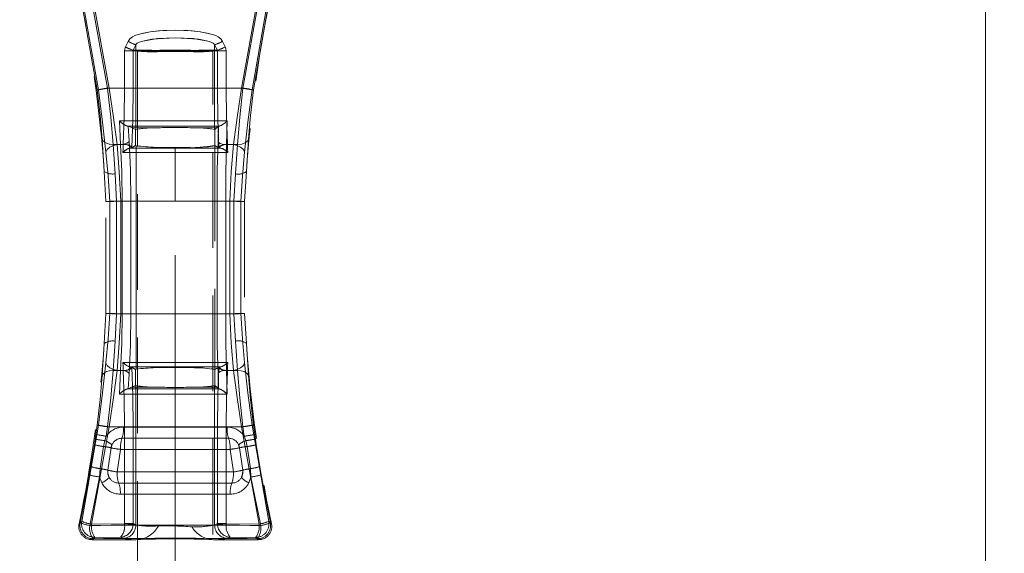
# Model space of a CAD drawing. Units: millimetres. Extents: x 0 to 507, y -3 to 297.
# Drawn here: x 189 to 202, y 222 to 229 of the extents above; entities that cross this region are included whole.
import ezdxf

# ---------------------------------------------------------------- set-up
doc = ezdxf.new("R2010")
doc.units = ezdxf.units.MM
doc.linetypes.add('HIDDEN', pattern=[1.905, 1.27, -0.635])
doc.linetypes.add('PHANTOM', pattern=[12.7, 6.35, -1.27, 1.27, -1.27, 1.27, -1.27])
doc.layers.add('FORMAT', color=7, linetype='Continuous')
doc.styles.add('SLDTEXTSTYLE4', font='TXT', dxfattribs={"width": 0.75})
doc.dimstyles.new('SLDDIMSTYLE0', dxfattribs={"dimtxt": 3, "dimasz": 3, "dimexe": 0, "dimexo": 0.0625, "dimgap": 0.75, "dimtad": 2, "dimlfac": 10, "dimrnd": 1e-09, "dimzin": 12, "dimdsep": 46, "dimtxsty": 'SLDTEXTSTYLE4', "dimsah": 1, "dimcen": 0.09, "dimadec": 0, "dimazin": 3, "dimtfac": 1, "dimtofl": 0, "dimtmove": 0, "dimatfit": 3, "dimfxl": 0, "dimfrac": 2, "dimtolj": 1, "dimtzin": 12, "dimarcsym": 0})
doc.dimstyles.new('SLDDIMSTYLE4', dxfattribs={"dimtxt": 3, "dimasz": 3, "dimexe": 0, "dimexo": 0.0625, "dimgap": 0.75, "dimtad": 2, "dimlfac": 10, "dimrnd": 1e-09, "dimzin": 12, "dimdsep": 46, "dimtxsty": 'SLDTEXTSTYLE4', "dimsah": 1, "dimcen": 0.09, "dimadec": 0, "dimazin": 3, "dimtfac": 1, "dimtmove": 0, "dimatfit": 0, "dimfxl": 0, "dimfrac": 2, "dimtolj": 1, "dimtzin": 12, "dimarcsym": 0})

# ---------------------------------------------------------------- blocks, each defined once
blk = doc.blocks.new('_D_9')
at = {"layer": 'FORMAT'}
for p, q in [((101.683, 228.648), (101.683, 244.404)), ((201.683, 231.939), (201.683, 244.404)), ((101.683, 243.404), (201.683, 243.404))]:
    blk.add_line(p, q, dxfattribs=at)
for points in [[(101.683, 243.404), (104.683, 242.654), (104.683, 244.154)], [(201.683, 243.404), (198.683, 244.154), (198.683, 242.654)]]:
    blk.add_solid(points, dxfattribs=at)
at = {"layer": 'FORMAT', "insert": (144.994, 247.271, 0.01), "char_height": 3, "attachment_point": 1, "style": 'SLDTEXTSTYLE4'}
blk.add_mtext('1000', dxfattribs=at)
blk = doc.blocks.new('_D_10')
at = {"layer": 'FORMAT'}
for p, q in [((201.683, 231.939), (201.683, 244.404)), ((202.683, 196.48), (202.683, 244.404)), ((201.683, 243.404), (196.683, 243.404)), ((202.683, 243.404), (201.683, 243.404)), ((202.683, 243.404), (213.733, 243.404))]:
    blk.add_line(p, q, dxfattribs=at)
for points in [[(201.683, 243.404), (198.683, 244.154), (198.683, 242.654)], [(202.683, 243.404), (205.683, 242.654), (205.683, 244.154)]]:
    blk.add_solid(points, dxfattribs=at)
at = {"layer": 'FORMAT', "insert": (206.863, 247.271, 0.01), "char_height": 3, "attachment_point": 1, "style": 'SLDTEXTSTYLE4'}
blk.add_mtext('10', dxfattribs=at)

msp = doc.modelspace()

# ---------------------------------------------------------------- linework, layer by layer
at = {"color": 7, "linetype": 'Continuous', "lineweight": 15}
msp.add_line((201.6827, 231.939), (201.6827, 197.4799), dxfattribs=at)
at = {"color": 7, "linetype": 'PHANTOM', "lineweight": 0}
for p, q in [((189.6379, 229.4341), (189.8803, 228.0566)), ((189.8803, 228.0566), (189.6379, 229.4341)), ((189.8986, 228.0566), (189.6525, 229.4525)), ((189.6525, 229.4525), (189.8986, 228.0566)), ((190.0385, 228.0796), (189.7933, 229.4304)), ((189.7933, 229.4304), (190.0385, 228.0796)), ((192.0435, 229.4304), (191.7983, 228.0796)), ((191.7983, 228.0796), (192.0435, 229.4304)), ((192.1843, 229.4525), (191.9382, 228.0566)), ((191.9382, 228.0566), (192.1843, 229.4525)), ((191.9565, 228.0566), (192.1989, 229.4341)), ((191.9565, 228.0566), (192.1989, 229.4341)), ((190.0195, 228.0796), (189.7792, 229.4071)), ((190.0194, 228.0796), (189.7792, 229.4071)), ((191.8173, 228.0796), (192.0576, 229.4071)), ((192.0576, 229.4071), (191.8173, 228.0796)), ((190.2555, 228.6277), (190.2922, 228.7007)), ((190.2922, 228.7007), (190.2556, 228.6277)), ((190.3596, 228.5834), (190.3954, 228.6564)), ((190.3596, 228.5834), (190.3954, 228.6564)), ((190.3954, 228.5834), (190.3954, 228.6564)), ((190.3954, 228.5834), (190.3954, 228.6564)), ((191.4414, 228.6564), (191.4414, 228.5834)), ((191.4414, 228.6564), (191.4772, 228.5834)), ((191.4414, 228.6564), (191.4772, 228.5834)), ((191.4414, 228.6564), (191.4414, 228.5834)), ((191.5812, 228.6277), (191.5446, 228.7007)), ((191.5446, 228.7007), (191.5812, 228.6277)), ((190.2432, 228.5754), (190.2432, 228.0796)), ((190.2432, 228.5754), (190.3578, 228.5754)), ((190.2432, 228.0796), (190.2432, 228.5754)), ((190.3578, 228.5754), (190.2432, 228.5754)), ((190.3578, 228.5754), (190.3936, 228.5754)), ((190.3578, 228.5754), (190.3578, 228.0796)), ((190.3578, 228.0796), (190.3578, 228.5754)), ((190.3578, 228.5754), (190.3935, 228.5754)), ((190.3954, 228.5834), (190.3596, 228.5834)), ((190.3954, 228.5834), (190.3596, 228.5834)), ((190.3935, 228.5754), (190.3954, 228.5742)), ((190.3936, 228.5754), (190.3954, 228.5742)), ((190.3954, 228.5742), (190.3954, 227.5324)), ((190.3954, 228.5742), (190.3954, 227.5324)), ((191.105, 228.5824), (190.7318, 228.5824)), ((191.105, 228.5824), (190.7318, 228.5824)), ((191.4772, 228.5834), (191.4414, 228.5834)), ((191.4414, 228.5834), (191.4772, 228.5834)), ((191.4414, 228.5742), (191.4433, 228.5754)), ((191.4414, 228.5742), (191.4432, 228.5754)), ((191.4414, 227.5324), (191.4414, 228.5742)), ((191.4414, 227.5324), (191.4414, 228.5742)), ((191.4432, 228.5754), (191.479, 228.5754)), ((191.4433, 228.5754), (191.479, 228.5754)), ((191.479, 228.0796), (191.479, 228.5754)), ((191.479, 228.5754), (191.5936, 228.5754)), ((191.479, 228.5754), (191.479, 228.0796)), ((191.5936, 228.5754), (191.479, 228.5754)), ((191.5936, 228.0796), (191.5936, 228.5754)), ((191.5936, 228.5754), (191.5936, 228.0796)), ((191.8173, 228.0796), (190.0194, 228.0796)), ((190.0195, 228.0796), (191.8173, 228.0796)), ((190.2432, 228.0796), (190.0385, 228.0796)), ((190.0385, 228.0796), (190.2432, 228.0796)), ((190.3578, 228.0796), (190.2432, 228.0796)), ((190.2432, 228.0796), (190.3578, 228.0796)), ((191.479, 228.0796), (191.5936, 228.0796)), ((191.479, 228.0796), (191.5936, 228.0796)), ((191.7983, 228.0796), (191.5936, 228.0796)), ((191.5936, 228.0796), (191.7983, 228.0796)), ((190.1752, 227.6475), (190.1916, 227.3296)), ((190.1752, 227.6475), (190.1916, 227.3296)), ((191.5988, 227.3296), (191.6078, 227.6474)), ((191.5989, 227.3296), (191.6078, 227.6474)), ((190.2811, 227.576), (190.2893, 227.576)), ((190.305, 227.3789), (190.2944, 227.5737)), ((190.305, 227.3789), (190.2944, 227.5737)), ((190.3346, 227.5552), (190.6948, 227.5535)), ((190.3346, 227.5552), (190.6948, 227.5535)), ((191.142, 227.5535), (191.4708, 227.555)), ((191.142, 227.5535), (191.4708, 227.555)), ((191.4912, 227.5734), (191.4858, 227.379)), ((191.4913, 227.5734), (191.4859, 227.379)), ((191.4941, 227.576), (191.5041, 227.576)), ((189.9469, 227.3999), (189.9738, 226.9713)), ((189.9738, 226.9713), (189.9469, 227.3999)), ((190.2264, 227.3296), (190.2266, 227.3351)), ((191.6101, 227.3351), (191.6104, 227.3296)), ((191.6101, 227.3351), (191.6104, 227.3296)), ((191.8899, 227.3999), (191.863, 226.9713)), ((190.1916, 227.3296), (190.0939, 227.3296)), ((190.1188, 226.9414), (190.0939, 227.3296)), ((190.1188, 226.9414), (190.0939, 227.3296)), ((190.1916, 227.3296), (190.0939, 227.3296)), ((190.2264, 227.3296), (190.1468, 227.3296)), ((190.2264, 227.3296), (190.1469, 227.3296)), ((190.2213, 227.2253), (190.2238, 227.2796)), ((190.9184, 227.2257), (190.2213, 227.2253)), ((190.2214, 227.2253), (190.2239, 227.2796)), ((190.9184, 227.2257), (190.2214, 227.2253)), ((190.2238, 227.2796), (190.2264, 227.3296)), ((190.2239, 227.2796), (190.2264, 227.3296)), ((190.3182, 227.2827), (190.9184, 227.2826)), ((190.3182, 227.2827), (190.9184, 227.2826)), ((190.3969, 224.3449), (190.3969, 227.3143)), ((190.3969, 224.3449), (190.3969, 227.3143)), ((190.9184, 227.2826), (190.9184, 227.2915)), ((190.9184, 227.2915), (190.9184, 227.2826)), ((190.9184, 227.2826), (191.5186, 227.2827)), ((190.9184, 227.2826), (191.5186, 227.2827)), ((190.9184, 227.2826), (190.9184, 227.2257)), ((190.9184, 227.2826), (190.9184, 227.2257)), ((190.9184, 226.5796), (190.9184, 227.2257)), ((191.6154, 227.2253), (190.9184, 227.2257)), ((191.6154, 227.2253), (190.9184, 227.2257)), ((190.9184, 226.5796), (190.9184, 227.2257)), ((191.5988, 227.3296), (191.7429, 227.3296)), ((191.5989, 227.3296), (191.7429, 227.3296)), ((191.6104, 227.3296), (191.6129, 227.2796)), ((191.69, 227.3296), (191.6104, 227.3296)), ((191.6104, 227.3296), (191.6129, 227.2796)), ((191.6899, 227.3296), (191.6104, 227.3296)), ((191.6129, 227.2796), (191.6154, 227.2253)), ((191.6129, 227.2796), (191.6154, 227.2253)), ((191.7429, 227.3296), (191.7179, 226.9414)), ((191.7429, 227.3296), (191.718, 226.9414)), ((190.1392, 226.5796), (190.1188, 226.9414)), ((190.1391, 226.5796), (190.1188, 226.9414)), ((191.7179, 226.9414), (191.6976, 226.5796)), ((191.718, 226.9414), (191.6977, 226.5796)), ((190.0473, 225.0873), (190.0473, 226.5719)), ((190.0473, 226.5719), (190.0473, 225.0873)), ((190.2143, 226.5796), (190.1391, 226.5796)), ((190.1391, 225.0796), (190.1391, 226.5796)), ((190.2143, 226.5796), (190.1392, 226.5796)), ((190.1392, 225.0796), (190.1392, 226.5796)), ((190.9184, 226.5796), (190.1946, 226.5796)), ((190.1946, 226.5796), (190.1946, 225.0796)), ((190.1947, 226.5796), (190.1947, 225.0796)), ((190.1947, 226.5796), (190.9184, 226.5796)), ((190.2143, 226.5796), (190.3293, 226.5796)), ((190.2143, 225.0796), (190.2143, 226.5796)), ((190.2143, 226.5796), (190.3293, 226.5796)), ((190.2143, 226.5796), (190.2143, 225.0796)), ((190.3293, 226.5796), (190.3293, 225.0796)), ((190.3293, 226.5796), (190.3293, 225.0796)), ((190.9184, 226.5796), (191.6421, 226.5796)), ((191.6421, 226.5796), (190.9184, 226.5796)), ((191.4734, 225.0796), (191.4734, 226.5796)), ((191.4734, 226.5796), (191.5881, 226.5796)), ((191.4735, 225.0796), (191.4735, 226.5796)), ((191.4735, 226.5796), (191.5882, 226.5796)), ((191.6976, 226.5796), (191.5881, 226.5796)), ((191.5881, 225.0796), (191.5881, 226.5796)), ((191.6977, 226.5796), (191.5882, 226.5796)), ((191.5882, 226.5796), (191.5882, 225.0796)), ((191.6421, 225.0796), (191.6421, 226.5796)), ((191.6421, 225.0796), (191.6421, 226.5796)), ((191.6976, 226.5796), (191.6976, 225.0796)), ((191.6977, 226.5796), (191.6977, 225.0796)), ((191.7895, 226.5719), (191.7895, 225.0873)), ((191.7895, 225.0873), (191.7895, 226.5719)), ((190.1188, 224.7178), (190.1392, 225.0796)), ((190.1188, 224.7178), (190.1391, 225.0796)), ((190.1392, 225.0796), (190.2143, 225.0796)), ((190.9184, 225.0796), (190.1946, 225.0796)), ((190.9184, 225.0796), (190.1947, 225.0796)), ((190.3293, 225.0796), (190.2143, 225.0796)), ((190.3293, 225.0796), (190.2143, 225.0796)), ((190.9184, 224.4335), (190.9184, 225.0796)), ((191.6421, 225.0796), (190.9184, 225.0796)), ((190.9184, 224.4335), (190.9184, 225.0796)), ((190.9184, 225.0796), (191.6421, 225.0796)), ((191.5881, 225.0796), (191.4734, 225.0796)), ((191.4735, 225.0796), (191.5882, 225.0796)), ((191.5881, 225.0796), (191.6976, 225.0796)), ((191.5882, 225.0796), (191.6977, 225.0796)), ((191.6976, 225.0796), (191.7179, 224.7178)), ((191.6977, 225.0796), (191.718, 224.7178)), ((190.0939, 224.3296), (190.1188, 224.7178)), ((190.0939, 224.3296), (190.1188, 224.7178)), ((191.7179, 224.7178), (191.7429, 224.3296)), ((191.718, 224.7178), (191.7429, 224.3296)), ((189.9738, 224.6879), (189.9469, 224.2593)), ((189.9469, 224.2593), (189.9738, 224.6879)), ((191.863, 224.6879), (191.8899, 224.2593)), ((190.1916, 224.3296), (190.0939, 224.3296)), ((190.0939, 224.3296), (190.1916, 224.3296)), ((190.2264, 224.3296), (190.1468, 224.3296)), ((190.1469, 224.3296), (190.2264, 224.3296)), ((190.1916, 224.3296), (190.1752, 224.0117)), ((190.1916, 224.3296), (190.1752, 224.0117)), ((190.2213, 224.4339), (190.9184, 224.4335)), ((190.2238, 224.3796), (190.2213, 224.4339)), ((190.2214, 224.4339), (190.9184, 224.4335)), ((190.2239, 224.3796), (190.2214, 224.4339)), ((190.2264, 224.3296), (190.2238, 224.3796)), ((190.2264, 224.3296), (190.2239, 224.3796)), ((190.2266, 224.3241), (190.2264, 224.3296)), ((190.9184, 224.3766), (190.3182, 224.3765)), ((190.9184, 224.3766), (190.3182, 224.3765)), ((190.9184, 224.4335), (191.6154, 224.4339)), ((190.9184, 224.4335), (191.6154, 224.4339)), ((190.9184, 224.4335), (190.9184, 224.3766)), ((190.9184, 224.4335), (190.9184, 224.3766)), ((190.9184, 224.3766), (190.9184, 224.3677)), ((191.5186, 224.3765), (190.9184, 224.3766)), ((191.5186, 224.3765), (190.9184, 224.3766)), ((190.9184, 224.3766), (190.9184, 224.3677)), ((191.6078, 224.0118), (191.5988, 224.3296)), ((191.7429, 224.3296), (191.5988, 224.3296)), ((191.6078, 224.0118), (191.5989, 224.3296)), ((191.7429, 224.3296), (191.5989, 224.3296)), ((191.6104, 224.3296), (191.6101, 224.3241)), ((191.6104, 224.3296), (191.6101, 224.3241)), ((191.6129, 224.3796), (191.6104, 224.3296)), ((191.6129, 224.3796), (191.6104, 224.3296)), ((191.69, 224.3296), (191.6104, 224.3296)), ((191.6104, 224.3296), (191.6899, 224.3296)), ((191.6154, 224.4339), (191.6129, 224.3796)), ((191.6154, 224.4339), (191.6129, 224.3796)), ((190.305, 224.2803), (190.2944, 224.0855)), ((190.305, 224.2803), (190.2944, 224.0855)), ((191.4912, 224.0858), (191.4858, 224.2802)), ((191.4913, 224.0858), (191.4859, 224.2802)), ((190.3346, 224.104), (190.6948, 224.1057)), ((190.3346, 224.104), (190.6948, 224.1057)), ((190.3954, 224.1268), (190.3954, 222.2738)), ((190.3954, 224.1268), (190.3954, 222.2738)), ((191.142, 224.1057), (191.4708, 224.1042)), ((191.142, 224.1057), (191.4708, 224.1042)), ((191.4414, 222.2738), (191.4414, 224.1268)), ((191.4414, 222.2738), (191.4414, 224.1268)), ((189.6775, 222.3221), (189.8986, 223.6026)), ((189.8986, 223.6026), (189.6775, 222.3221)), ((190.0385, 223.5796), (189.806, 222.2859)), ((190.0385, 223.5796), (189.8061, 222.2859)), ((189.8803, 223.6026), (189.8634, 223.4791)), ((189.8803, 223.6026), (189.8634, 223.4791)), ((190.0017, 223.4548), (190.0195, 223.5796)), ((190.0017, 223.4548), (190.0194, 223.5796)), ((191.8173, 223.5796), (190.0194, 223.5796)), ((191.8173, 223.5796), (190.0195, 223.5796)), ((190.0385, 223.5796), (190.2432, 223.5796)), ((190.2432, 223.5796), (190.0385, 223.5796)), ((191.6069, 223.5754), (190.2298, 223.5754)), ((190.2299, 223.5754), (191.607, 223.5754)), ((190.3578, 223.5796), (190.2432, 223.5796)), ((190.2432, 223.5796), (190.2432, 222.2926)), ((190.3578, 223.5796), (190.2432, 223.5796)), ((190.2432, 222.2926), (190.2432, 223.5796)), ((190.3578, 223.5796), (190.3578, 222.2926)), ((190.3578, 222.2926), (190.3578, 223.5796)), ((191.479, 222.2926), (191.479, 223.5796)), ((191.479, 223.5796), (191.5936, 223.5796)), ((191.5936, 223.5796), (191.479, 223.5796)), ((191.479, 223.5796), (191.479, 222.2926)), ((191.5936, 222.2926), (191.5936, 223.5796)), ((191.5936, 223.5796), (191.7983, 223.5796)), ((191.5936, 223.5796), (191.7983, 223.5796)), ((191.5936, 223.5796), (191.5936, 222.2926)), ((192.0307, 222.2859), (191.7983, 223.5796)), ((192.0307, 222.2859), (191.7983, 223.5796)), ((191.8173, 223.5796), (191.8351, 223.4548)), ((191.8173, 223.5796), (191.8351, 223.4548)), ((191.9382, 223.6026), (192.1593, 222.3221)), ((192.1593, 222.3221), (191.9382, 223.6026)), ((191.9734, 223.4791), (191.9565, 223.6026)), ((191.9734, 223.4791), (191.9565, 223.6026)), ((189.8543, 223.4155), (189.8434, 223.3411)), ((189.8543, 223.4155), (189.8435, 223.3411)), ((189.8634, 223.4791), (189.8543, 223.4155)), ((189.8634, 223.4791), (189.8543, 223.4155)), ((189.9805, 223.3955), (190.0017, 223.4548)), ((189.9805, 223.3955), (190.0017, 223.4548)), ((191.6261, 223.4275), (190.2107, 223.4275)), ((190.2107, 223.4275), (191.626, 223.4275)), ((191.8351, 223.4548), (191.8563, 223.3955)), ((191.8351, 223.4548), (191.8563, 223.3955)), ((191.9825, 223.4155), (191.9734, 223.4791)), ((191.9824, 223.4155), (191.9734, 223.4791)), ((191.9933, 223.3411), (191.9824, 223.4155)), ((191.9934, 223.3411), (191.9825, 223.4155)), ((189.8435, 223.3411), (189.7973, 223.05)), ((189.7973, 223.05), (189.8434, 223.3411)), ((189.919, 223.0232), (189.9633, 223.3177)), ((189.919, 223.0232), (189.9633, 223.3177)), ((189.9633, 223.3177), (189.9805, 223.3955)), ((189.9633, 223.3177), (189.9805, 223.3955)), ((190.147, 222.9796), (190.1916, 223.2796)), ((190.147, 222.9796), (190.1916, 223.2796)), ((191.6452, 223.2796), (190.1916, 223.2796)), ((191.6452, 223.2796), (190.1916, 223.2796)), ((191.6452, 223.2796), (191.6898, 222.9796)), ((191.6452, 223.2796), (191.6897, 222.9796)), ((191.8563, 223.3955), (191.8735, 223.3177)), ((191.8563, 223.3955), (191.8735, 223.3177)), ((191.8735, 223.3177), (191.9178, 223.0232)), ((191.8735, 223.3177), (191.9178, 223.0232)), ((191.9933, 223.3411), (192.0394, 223.05)), ((192.0395, 223.05), (191.9934, 223.3411)), ((189.7973, 223.05), (189.7788, 222.9414)), ((189.7973, 223.05), (189.7788, 222.9414)), ((189.9127, 222.9116), (189.919, 223.0232)), ((189.9127, 222.9116), (189.919, 223.0232)), ((191.9178, 223.0232), (191.9241, 222.9116)), ((191.9178, 223.0232), (191.924, 222.9116)), ((192.058, 222.9414), (192.0394, 223.05)), ((192.058, 222.9414), (192.0395, 223.05)), ((189.655, 222.3041), (189.7788, 222.9414)), ((189.7788, 222.9414), (189.6551, 222.3041)), ((189.7826, 222.2676), (189.9127, 222.9116)), ((189.7827, 222.2676), (189.9127, 222.9116)), ((189.9408, 222.8356), (189.9127, 222.9116)), ((189.9127, 222.9116), (189.9408, 222.8356)), ((191.6898, 222.9796), (190.147, 222.9796)), ((190.147, 222.9796), (191.6897, 222.9796)), ((191.9241, 222.9116), (191.896, 222.8356)), ((191.924, 222.9116), (191.896, 222.8356)), ((191.924, 222.9116), (192.0541, 222.2676)), ((191.9241, 222.9116), (192.0541, 222.2676)), ((192.1817, 222.3041), (192.058, 222.9414)), ((192.058, 222.9414), (192.1817, 222.3041)), ((190.1673, 222.8317), (191.6695, 222.8317)), ((191.6694, 222.8317), (190.1673, 222.8317)), ((191.6492, 222.6838), (190.1876, 222.6838)), ((190.1876, 222.6838), (191.6491, 222.6838)), ((189.64, 222.292), (189.6775, 222.3221)), ((189.6775, 222.3221), (189.64, 222.292)), ((189.6551, 222.3041), (189.64, 222.292)), ((189.64, 222.292), (189.655, 222.3041)), ((189.806, 222.2859), (190.2431, 222.2896)), ((190.2431, 222.2896), (189.8061, 222.2859)), ((190.2431, 222.2896), (190.2432, 222.2926)), ((190.2431, 222.2896), (190.2432, 222.2926)), ((190.3578, 222.2926), (190.2432, 222.2926)), ((190.2432, 222.2926), (190.3578, 222.2926)), ((190.3578, 222.2926), (190.3576, 222.2857)), ((190.3577, 222.2857), (190.3578, 222.2926)), ((190.3578, 222.2926), (190.3954, 222.2738)), ((190.3954, 222.2738), (190.3578, 222.2926)), ((191.4414, 222.2738), (191.479, 222.2926)), ((191.479, 222.2926), (191.4414, 222.2738)), ((191.5936, 222.2926), (191.479, 222.2926)), ((191.4792, 222.2857), (191.479, 222.2926)), ((191.4791, 222.2857), (191.479, 222.2926)), ((191.479, 222.2926), (191.5936, 222.2926)), ((191.5936, 222.2926), (191.5937, 222.2896)), ((191.5936, 222.2926), (191.5936, 222.2896)), ((191.5936, 222.2896), (192.0307, 222.2859)), ((192.0307, 222.2859), (191.5937, 222.2896)), ((192.1593, 222.3221), (192.1968, 222.292)), ((192.1968, 222.292), (192.1593, 222.3221)), ((192.1968, 222.292), (192.1817, 222.3041)), ((192.1817, 222.3041), (192.1968, 222.292)), ((189.8496, 222.1101), (189.812, 222.0796)), ((189.8495, 222.1101), (189.812, 222.0796)), ((189.8495, 222.1101), (190.1896, 222.1132)), ((189.8496, 222.1101), (190.1896, 222.1132)), ((190.1896, 222.1132), (190.2201, 222.098)), ((190.1896, 222.1132), (190.22, 222.098)), ((191.6167, 222.098), (191.6472, 222.1132)), ((191.6167, 222.098), (191.6472, 222.1132)), ((191.6472, 222.1132), (191.9872, 222.1101)), ((191.6472, 222.1132), (191.9872, 222.1101)), ((192.0248, 222.0796), (191.9872, 222.1101)), ((192.0248, 222.0796), (191.9872, 222.1101)), ((189.812, 222.0796), (189.8271, 222.0918)), ((192.0097, 222.0918), (192.0248, 222.0796)), ((192.0097, 222.0918), (192.0248, 222.0796))]:
    msp.add_line(p, q, dxfattribs=at)
at = {"color": 7, "linetype": 'HIDDEN', "lineweight": 0}
for p, q in [((190.2922, 228.7007), (190.3293, 228.6828)), ((190.4184, 228.5742), (191.4184, 228.5742)), ((190.4184, 228.5742), (190.4184, 193.5742)), ((191.4184, 193.5742), (191.4184, 228.5742)), ((190.2811, 227.576), (190.2944, 227.5737)), ((190.2894, 227.576), (190.2812, 227.576)), ((190.2812, 227.576), (190.2944, 227.5737)), ((190.3346, 227.5552), (190.2944, 227.5737)), ((190.3907, 227.5296), (190.3346, 227.5552)), ((190.3907, 227.5296), (190.3954, 227.5324)), ((190.3907, 227.5296), (190.3907, 227.317)), ((190.3907, 227.5296), (190.3907, 227.317)), ((191.4414, 227.5324), (191.4439, 227.5309)), ((191.4708, 227.555), (191.4439, 227.5309)), ((191.4439, 227.3183), (191.4439, 227.5309)), ((191.4439, 227.3183), (191.4439, 227.5309)), ((191.4708, 227.555), (191.4912, 227.5734)), ((191.4957, 227.5748), (191.4913, 227.5734)), ((191.5041, 227.576), (191.4941, 227.576)), ((190.0939, 227.3296), (190.0384, 227.3366)), ((190.1469, 227.3296), (190.0876, 227.3137)), ((190.3397, 227.2861), (190.338, 227.2854)), ((190.3907, 227.317), (190.3397, 227.2861)), ((190.3969, 227.3143), (190.3907, 227.317)), ((191.4439, 227.3183), (191.4433, 227.3178)), ((191.4433, 227.3178), (191.4433, 224.3414)), ((191.4433, 227.3178), (191.4433, 224.3414)), ((191.4439, 227.3183), (191.4439, 227.3183)), ((191.4971, 227.2861), (191.4439, 227.3183)), ((191.4987, 227.2854), (191.4971, 227.2861)), ((189.9968, 226.5722), (189.9738, 226.9713)), ((191.863, 226.9713), (191.8399, 226.5722)), ((189.9968, 225.087), (189.9968, 226.5722)), ((191.8399, 226.5722), (191.8399, 225.087)), ((189.9738, 224.6879), (189.9968, 225.087)), ((190.1947, 225.0796), (190.137, 225.0823)), ((191.8399, 225.087), (191.863, 224.6879)), ((190.0939, 224.3296), (190.0384, 224.3226)), ((190.1469, 224.3296), (190.0876, 224.3455)), ((190.338, 224.3738), (190.3397, 224.3731)), ((190.3397, 224.3731), (190.3907, 224.3422)), ((190.3969, 224.3449), (190.3907, 224.3422)), ((190.3907, 224.1296), (190.3907, 224.3422)), ((190.3907, 224.1296), (190.3907, 224.3422)), ((191.4439, 224.3409), (191.4433, 224.3414)), ((191.4439, 224.3409), (191.4971, 224.3731)), ((191.4439, 224.3409), (191.4439, 224.1283)), ((191.4439, 224.3409), (191.4439, 224.1283)), ((191.4987, 224.3738), (191.4971, 224.3731)), ((191.4859, 224.2802), (191.4975, 224.3003)), ((190.2811, 224.0832), (190.2944, 224.0855)), ((190.2811, 224.0832), (190.2944, 224.0855)), ((190.2893, 224.0832), (190.2811, 224.0832)), ((190.2944, 224.0855), (190.3346, 224.104)), ((190.3346, 224.104), (190.3907, 224.1296)), ((190.3907, 224.1296), (190.3954, 224.1269)), ((190.3907, 224.1296), (190.3954, 224.1268)), ((191.4414, 224.1268), (191.4439, 224.1283)), ((191.4439, 224.1283), (191.4708, 224.1042)), ((191.4708, 224.1042), (191.4912, 224.0858)), ((191.4913, 224.0858), (191.4958, 224.0844)), ((191.5041, 224.0832), (191.4941, 224.0832)), ((191.5042, 224.0832), (191.5173, 224.0788)), ((190.0385, 223.5796), (189.9835, 223.5875)), ((190.0659, 223.2996), (190.0231, 223.0023)), ((190.0771, 223.3397), (190.0659, 223.2996)), ((191.7709, 223.2996), (191.7597, 223.3397)), ((191.8137, 223.0023), (191.7709, 223.2996)), ((190.0257, 222.948), (190.0398, 222.9076)), ((190.3959, 222.0796), (189.812, 222.0796)), ((192.0248, 222.0796), (191.4267, 222.0796))]:
    msp.add_line(p, q, dxfattribs=at)
at = {"color": 7, "linetype": 'PHANTOM', "lineweight": 0, "flags": 128}
for points in [[(191.5446, 228.7007), (191.522, 228.7329), (191.4889, 228.7598), (191.4552, 228.7775), (191.4134, 228.7932), (191.2511, 228.8275), (191.0853, 228.8437), (190.9186, 228.8486), (190.8067, 228.8465), (190.6942, 228.8396), (190.586, 228.8275), (190.4965, 228.8121), (190.4236, 228.7932), (190.3817, 228.7776), (190.348, 228.7599), (190.3149, 228.7329), (190.2922, 228.7007)], [(190.2922, 228.7007), (190.3148, 228.7329), (190.348, 228.7599), (190.3817, 228.7776), (190.4235, 228.7932), (190.5859, 228.8275), (190.7519, 228.8437), (190.9186, 228.8486), (191.0306, 228.8465), (191.1429, 228.8395), (191.251, 228.8275), (191.3404, 228.8121), (191.4134, 228.7932), (191.4552, 228.7775), (191.4888, 228.7598), (191.5219, 228.7329), (191.5446, 228.7007)], [(191.4414, 228.6564), (191.436, 228.6652), (191.4237, 228.676), (191.3735, 228.6989), (191.1541, 228.7391), (190.9186, 228.7502), (190.6061, 228.7299), (190.4635, 228.699), (190.4131, 228.676), (190.4008, 228.6652), (190.3954, 228.6564)], [(191.4414, 228.6564), (191.436, 228.6652), (191.4237, 228.676), (191.3735, 228.6989), (191.2309, 228.7298), (190.9186, 228.7502), (190.683, 228.7391), (190.4634, 228.699), (190.4131, 228.676), (190.4008, 228.6652), (190.3954, 228.6564)], [(190.2432, 228.5754), (190.2463, 228.6023), (190.2556, 228.6277)], [(190.2432, 228.5754), (190.2463, 228.6023), (190.2555, 228.6277)], [(190.3596, 228.5834), (190.3583, 228.5794), (190.3578, 228.5754)], [(190.3578, 228.5754), (190.3582, 228.5794), (190.3596, 228.5834)], [(190.3954, 228.5834), (190.394, 228.5795), (190.3935, 228.5754)], [(190.3954, 228.5834), (190.394, 228.5795), (190.3936, 228.5754)], [(191.4433, 228.5754), (191.4428, 228.5795), (191.4414, 228.5834)], [(191.4432, 228.5754), (191.4428, 228.5795), (191.4414, 228.5834)], [(191.479, 228.5754), (191.4786, 228.5794), (191.4772, 228.5834)], [(191.479, 228.5754), (191.4785, 228.5794), (191.4772, 228.5834)], [(191.5812, 228.6277), (191.5905, 228.6023), (191.5936, 228.5754)], [(191.5812, 228.6277), (191.5905, 228.6023), (191.5936, 228.5754)], [(189.8803, 228.0566), (189.92, 227.7178), (189.9469, 227.3999)], [(189.9469, 227.3999), (189.92, 227.7178), (189.8803, 228.0566)], [(189.9979, 227.2285), (189.9526, 227.6279), (189.8986, 228.0566)], [(189.8986, 228.0566), (189.9526, 227.6279), (189.9979, 227.2285)], [(190.0939, 227.3296), (190.0623, 227.6929), (190.0194, 228.0796)], [(190.0939, 227.3296), (190.0623, 227.6929), (190.0195, 228.0796)], [(190.0385, 228.0796), (190.0963, 227.6912), (190.1469, 227.3296)], [(190.0385, 228.0796), (190.0963, 227.6912), (190.1468, 227.3296)], [(190.2266, 227.3351), (190.239, 227.6947), (190.2432, 228.0796)], [(190.2267, 227.3351), (190.239, 227.6947), (190.2432, 228.0796)], [(190.3578, 228.0796), (190.3532, 227.6694), (190.3397, 227.2861)], [(190.3397, 227.2861), (190.3532, 227.6694), (190.3578, 228.0796)], [(191.479, 228.0796), (191.4836, 227.6694), (191.4971, 227.2861)], [(191.4971, 227.2861), (191.4836, 227.6694), (191.479, 228.0796)], [(191.5936, 228.0796), (191.5978, 227.6947), (191.6101, 227.3351)], [(191.5936, 228.0796), (191.5978, 227.6947), (191.6101, 227.3351)], [(191.6899, 227.3296), (191.7404, 227.6909), (191.7983, 228.0796)], [(191.69, 227.3296), (191.7404, 227.6909), (191.7983, 228.0796)], [(191.8173, 228.0796), (191.7745, 227.6929), (191.7429, 227.3296)], [(191.8173, 228.0796), (191.7745, 227.6929), (191.7429, 227.3296)], [(191.9382, 228.0566), (191.8842, 227.6276), (191.8389, 227.2285)], [(191.8389, 227.2285), (191.8842, 227.6276), (191.9382, 228.0566)], [(191.8899, 227.3999), (191.9168, 227.7178), (191.9565, 228.0566)], [(191.9565, 228.0566), (191.9168, 227.7178), (191.8899, 227.3999)], [(191.6078, 227.6474), (190.8912, 227.6472), (190.1752, 227.6475)], [(191.6078, 227.6474), (190.8911, 227.6472), (190.1752, 227.6475)], [(190.2893, 227.576), (190.8914, 227.576), (191.4941, 227.576)], [(190.2894, 227.576), (190.8915, 227.576), (191.4941, 227.576)], [(190.3293, 226.5796), (190.3231, 226.9929), (190.305, 227.3789)], [(190.3293, 226.5796), (190.3231, 226.9929), (190.305, 227.3789)], [(191.4734, 226.5796), (191.4766, 226.9931), (191.4858, 227.379)], [(191.4735, 226.5796), (191.4766, 226.9931), (191.4859, 227.379)], [(190.0473, 226.5719), (190.0269, 226.9128), (189.9979, 227.2285)], [(189.9979, 227.2285), (190.0269, 226.9128), (190.0473, 226.5719)], [(190.1468, 227.3296), (190.1742, 226.9688), (190.1946, 226.5796)], [(190.1469, 227.3296), (190.1743, 226.9688), (190.1947, 226.5796)], [(190.1916, 227.3296), (190.2086, 226.9675), (190.2143, 226.5796)], [(190.1916, 227.3296), (190.2085, 226.9675), (190.2143, 226.5796)], [(191.5881, 226.5796), (191.5909, 226.9676), (191.5988, 227.3296)], [(191.5882, 226.5796), (191.5909, 226.9676), (191.5989, 227.3296)], [(191.6421, 226.5796), (191.6626, 226.9688), (191.69, 227.3296)], [(191.6421, 226.5796), (191.6625, 226.9688), (191.6899, 227.3296)], [(191.8389, 227.2285), (191.8099, 226.9127), (191.7895, 226.5719)], [(191.7895, 226.5719), (191.8099, 226.9127), (191.8389, 227.2285)], [(189.9979, 224.4307), (190.0269, 224.7465), (190.0473, 225.0873)], [(190.0473, 225.0873), (190.0269, 224.7465), (189.9979, 224.4307)], [(190.1946, 225.0796), (190.1742, 224.6905), (190.1468, 224.3296)], [(190.1947, 225.0796), (190.1743, 224.6905), (190.1469, 224.3296)], [(190.2143, 225.0796), (190.2086, 224.6917), (190.1916, 224.3296)], [(190.2143, 225.0796), (190.2085, 224.6917), (190.1916, 224.3296)], [(190.3293, 225.0796), (190.3231, 224.6663), (190.305, 224.2803)], [(190.3293, 225.0796), (190.3231, 224.6663), (190.305, 224.2803)], [(191.4858, 224.2802), (191.4766, 224.6661), (191.4734, 225.0796)], [(191.4859, 224.2802), (191.4766, 224.6661), (191.4735, 225.0796)], [(191.5988, 224.3296), (191.5909, 224.6916), (191.5881, 225.0796)], [(191.5989, 224.3296), (191.5909, 224.6916), (191.5882, 225.0796)], [(191.69, 224.3296), (191.6626, 224.6905), (191.6421, 225.0796)], [(191.6899, 224.3296), (191.6625, 224.6905), (191.6421, 225.0796)], [(191.7895, 225.0873), (191.8099, 224.7465), (191.8389, 224.4307)], [(191.8389, 224.4307), (191.8099, 224.7465), (191.7895, 225.0873)], [(189.8986, 223.6026), (189.9526, 224.0316), (189.9979, 224.4307)], [(189.9979, 224.4307), (189.9526, 224.0316), (189.8986, 223.6026)], [(190.0194, 223.5796), (190.0623, 223.9662), (190.0939, 224.3296)], [(190.0195, 223.5796), (190.0623, 223.9662), (190.0939, 224.3296)], [(190.1469, 224.3296), (190.0964, 223.9683), (190.0385, 223.5796)], [(190.1468, 224.3296), (190.0964, 223.9683), (190.0385, 223.5796)], [(190.3397, 224.3731), (190.3532, 223.9897), (190.3578, 223.5796)], [(190.3397, 224.3731), (190.3532, 223.9897), (190.3578, 223.5796)], [(191.479, 223.5796), (191.4836, 223.9898), (191.4971, 224.3731)], [(191.479, 223.5796), (191.4836, 223.9898), (191.4971, 224.3731)], [(191.7983, 223.5796), (191.7404, 223.968), (191.6899, 224.3296)], [(191.7983, 223.5796), (191.7405, 223.968), (191.69, 224.3296)], [(191.7429, 224.3296), (191.7745, 223.9662), (191.8173, 223.5796)], [(191.7429, 224.3296), (191.7745, 223.9662), (191.8173, 223.5796)], [(191.8389, 224.4307), (191.8842, 224.0313), (191.9382, 223.6026)], [(191.9382, 223.6026), (191.8842, 224.0313), (191.8389, 224.4307)], [(189.9469, 224.2593), (189.92, 223.9413), (189.8803, 223.6026)], [(189.8803, 223.6026), (189.9199, 223.9413), (189.9469, 224.2593)], [(190.2432, 223.5796), (190.239, 223.9645), (190.2266, 224.3241)], [(190.2432, 223.5796), (190.239, 223.9645), (190.2267, 224.3241)], [(191.6101, 224.3241), (191.5978, 223.9645), (191.5936, 223.5796)], [(191.6101, 224.3241), (191.5978, 223.9645), (191.5936, 223.5796)], [(191.9565, 223.6026), (191.9168, 223.9413), (191.8899, 224.2593)], [(191.8899, 224.2593), (191.9168, 223.9413), (191.9565, 223.6026)], [(191.4941, 224.0832), (190.8915, 224.0832), (190.2893, 224.0832)], [(191.4941, 224.0832), (190.8915, 224.0832), (190.2894, 224.0832)], [(190.1752, 224.0117), (190.8912, 224.012), (191.6078, 224.0118)], [(190.1752, 224.0117), (190.8912, 224.012), (191.6078, 224.0118)], [(190.22, 222.098), (190.2754, 222.0882), (190.3959, 222.0796)], [(190.2201, 222.098), (190.2754, 222.0882), (190.3959, 222.0796)], [(191.4267, 222.0796), (191.5575, 222.0881), (191.6167, 222.098)], [(191.4268, 222.0796), (191.5575, 222.0881), (191.6167, 222.098)]]:
    msp.add_lwpolyline(points, dxfattribs=at)
at = {"color": 7, "linetype": 'HIDDEN', "lineweight": 0, "flags": 128}
for points in [[(191.4535, 228.6597), (191.4504, 228.6585), (191.4414, 228.6564)], [(191.5041, 227.576), (191.4952, 227.5747), (191.4912, 227.5734)], [(189.9469, 227.3999), (189.9641, 227.3701), (190.0029, 227.3466), (190.0452, 227.3347), (190.0939, 227.3296)], [(190.1916, 227.3296), (190.2361, 227.3337), (190.2745, 227.3468), (190.2953, 227.3618), (190.305, 227.3789)], [(190.3397, 227.2861), (190.3261, 227.3077), (190.295, 227.3249), (190.2622, 227.333), (190.2266, 227.3351)], [(191.5988, 227.3296), (191.5532, 227.333), (191.5145, 227.346), (191.4942, 227.3614), (191.4858, 227.379)], [(191.6101, 227.3351), (191.5651, 227.3313), (191.5266, 227.3183), (191.5061, 227.3033), (191.4971, 227.2861)], [(191.7429, 227.3296), (191.8039, 227.3373), (191.8528, 227.3556), (191.8783, 227.3761), (191.8899, 227.3999)], [(189.9979, 227.2285), (190.0113, 227.2645), (190.0502, 227.2971), (190.0947, 227.3169), (190.1468, 227.3296)], [(190.2214, 227.2253), (190.2724, 227.2642), (190.2796, 227.2678)], [(190.338, 227.2854), (190.3306, 227.284), (190.3182, 227.2827)], [(190.33, 227.2839), (190.33, 227.2839), (190.3182, 227.2827)], [(191.1178, 227.2934), (191.1177, 227.2934), (190.9184, 227.2915)], [(191.5186, 227.2827), (191.5062, 227.284), (191.4987, 227.2854)], [(191.5186, 227.2827), (191.5069, 227.2839), (191.4988, 227.2854)], [(191.8389, 227.2285), (191.8254, 227.2645), (191.7866, 227.2971), (191.742, 227.3169), (191.6899, 227.3296)], [(191.8266, 227.2612), (191.8306, 227.2569), (191.8389, 227.2285)], [(191.7752, 226.573), (191.7794, 226.5728), (191.7895, 226.5719)], [(191.7752, 225.0862), (191.7794, 225.0864), (191.7895, 225.0873)], [(189.9469, 224.2593), (189.9641, 224.2891), (190.0029, 224.3126), (190.0452, 224.3245), (190.0939, 224.3296)], [(189.9979, 224.4307), (190.0113, 224.3947), (190.0502, 224.3621), (190.0947, 224.3423), (190.1468, 224.3296)], [(190.1916, 224.3296), (190.2361, 224.3255), (190.2745, 224.3124), (190.2953, 224.2974), (190.305, 224.2803)], [(190.2797, 224.3913), (190.2724, 224.395), (190.2214, 224.4339)], [(190.2266, 224.3241), (190.2716, 224.3279), (190.3102, 224.3409), (190.3307, 224.3559), (190.3397, 224.3731)], [(190.3182, 224.3765), (190.3306, 224.3752), (190.338, 224.3738)], [(191.4433, 224.3414), (191.4314, 224.3475), (191.4015, 224.3521)], [(191.5988, 224.3296), (191.5532, 224.3262), (191.5145, 224.3131), (191.4942, 224.2978), (191.4858, 224.2802)], [(191.4971, 224.3731), (191.5106, 224.3515), (191.5418, 224.3343), (191.5745, 224.3262), (191.6101, 224.3241)], [(191.4987, 224.3738), (191.5062, 224.3752), (191.5186, 224.3765)], [(191.8389, 224.4307), (191.8254, 224.3947), (191.7866, 224.3621), (191.742, 224.3423), (191.6899, 224.3296)], [(191.8899, 224.2593), (191.8726, 224.2891), (191.8338, 224.3126), (191.7916, 224.3245), (191.7429, 224.3296)], [(191.8266, 224.398), (191.8306, 224.4023), (191.8389, 224.4307)], [(191.8742, 224.2864), (191.8783, 224.2831), (191.8899, 224.2593)], [(191.4912, 224.0858), (191.4952, 224.0845), (191.5041, 224.0832)], [(191.9249, 223.5993), (191.9287, 223.6), (191.9382, 223.6026)], [(190.0231, 223.0023), (190.0237, 222.9535), (190.0398, 222.9076)], [(191.797, 222.9076), (191.8133, 222.9545), (191.8137, 223.0023)]]:
    msp.add_lwpolyline(points, dxfattribs=at)
at = {"color": 7, "linetype": 'HIDDEN', "lineweight": 0}
for centre, radius, start, end in [((173.0121, 225.8296), 17, 3.85069, 12.19963), ((173.0122, 225.8296), 17, 3.85069, 12.19963), ((208.8246, 225.8296), 17, 167.80037, 176.14931), ((208.8246, 225.8296), 17, 167.80037, 176.14931), ((190.578, 229.2242), 0.5964, 241.3636, 252.17146), ((191.2588, 229.2242), 0.5964, 287.82854, 298.6364), ((190.1894, 226.6194), 1.47, 96.64026, 102.1401), ((190.1776, 226.7956), 1.2915, 96.18469, 102.47782), ((191.6228, 226.5747), 1.5151, 77.98681, 83.35069), ((191.6827, 226.8337), 1.2532, 77.38329, 83.83556), ((190.3703, 227.8221), 0.2618, 221.83779, 250.09249), ((190.3699, 227.8216), 0.2612, 221.80646, 250.13113), ((191.4135, 227.8185), 0.2589, 290.50207, 318.65018), ((191.4131, 227.819), 0.2595, 290.5388, 318.61793), ((190.6571, 225.9605), 1.5934, 88.64385, 99.45236), ((190.6571, 225.9606), 1.5934, 88.64378, 99.45259), ((190.9184, 216.8316), 10.7243, 88.80527, 91.19473), ((191.1798, 225.9611), 1.5929, 80.54591, 91.35772), ((191.1797, 225.9611), 1.5929, 80.54567, 91.35797), ((190.3628, 227.097), 0.191, 103.52756, 137.80063), ((190.8062, 230.709), 3.4193, 263.12486, 271.87996), ((190.8062, 230.7091), 3.4194, 263.12502, 271.87981), ((191.0631, 229.6523), 2.3652, 266.49113, 279.2499), ((191.3045, 227.8128), 0.5141, 268.60324, 285.66735), ((191.4743, 227.0976), 0.1903, 42.13816, 76.53544), ((191.4739, 227.0969), 0.1911, 42.21208, 76.45811), ((190.0852, 227.1455), 0.2069, 237.40289, 279.35176), ((191.7566, 227.1208), 0.1835, 257.82218, 305.42409), ((190.3802, 221.5862), 4.9969, 92.12758, 93.8196), ((191.4118, 220.7236), 5.8605, 86.30508, 87.74774), ((190.4251, 230.9384), 5.8633, 266.30504, 267.74696), ((191.4117, 230.9362), 5.8611, 272.25262, 273.69513), ((190.0852, 224.5137), 0.2069, 80.64824, 122.59711), ((191.7566, 224.5384), 0.1835, 54.57669, 102.17703), ((173.0122, 225.8296), 17, 347.98939, 356.14931), ((173.0121, 225.8296), 17, 347.98939, 356.14931), ((208.8246, 225.8296), 17, 183.85069, 192.01061), ((208.8246, 225.8296), 17, 183.85069, 192.01061), ((190.3628, 224.5622), 0.191, 222.20033, 256.47149), ((190.8062, 220.9517), 3.4178, 88.11805, 96.87712), ((190.8061, 220.9517), 3.4178, 88.11805, 96.87712), ((191.0632, 222.0079), 2.3642, 80.74751, 93.51146), ((190.9783, 217.9354), 6.4325, 87.20518, 90.5335), ((191.4743, 224.5616), 0.1903, 283.46306, 317.86334), ((191.4739, 224.5623), 0.1911, 283.54106, 317.78875), ((190.3703, 223.8371), 0.2618, 109.90896, 138.16075), ((190.3699, 223.8376), 0.2612, 109.87015, 138.19225), ((190.6571, 225.6981), 1.5929, 260.54569, 271.3581), ((190.657, 225.6979), 1.5927, 260.5451, 271.35854), ((190.9184, 234.8276), 10.7243, 268.80527, 271.19473), ((191.1797, 225.6987), 1.5934, 268.64402, 279.45235), ((191.1797, 225.6986), 1.5934, 268.64378, 279.45259), ((191.4135, 223.8407), 0.2589, 41.3472, 69.50055), ((191.3584, 223.7735), 0.345, 43.68769, 56.9745), ((190.1894, 225.0398), 1.47, 257.8599, 263.35974), ((190.2138, 225.0839), 1.5145, 257.98571, 263.35178), ((191.6229, 225.0842), 1.5148, 276.64886, 282.01365), ((191.6827, 224.8258), 1.2535, 276.16521, 282.61594), ((190.336, 226.0535), 2.6817, 259.65318, 262.38225), ((190.1669, 224.8011), 1.3563, 257.07014, 263.00393), ((191.7045, 224.6041), 1.1567, 276.48282, 283.44226), ((191.4267, 226.5222), 3.1561, 277.8229, 280.14167), ((190.0602, 224.1327), 0.8207, 254.68488, 263.21898), ((190.2145, 223.2796), 0.15, 156.38412, 172.31962), ((191.6222, 223.2796), 0.15, 7.68038, 23.61588), ((191.7489, 224.2741), 0.9645, 277.41736, 284.67771), ((190.0426, 223.876), 0.8617, 253.46455, 261.75381), ((191.8216, 223.751), 0.7341, 277.52449, 287.25714), ((190.0258, 223.7346), 0.8308, 252.69981, 262.17469), ((190.1714, 222.9796), 0.15, 171.30703, 192.43128), ((190.1714, 222.9796), 0.15, 171.30703, 208.67789), ((191.6654, 222.9796), 0.15, 331.32211, 8.69297), ((191.7797, 223.8747), 0.9738, 278.52178, 286.60264), ((189.8119, 222.2554), 0.1758, 167.9624, 270.02694), ((189.8119, 222.2554), 0.1758, 167.96041, 270.02894), ((190.3887, 222.4268), 0.3472, 271.1812, 331.80817), ((190.3886, 222.427), 0.3475, 271.20429, 331.78101), ((190.7943, 218.2658), 3.9982, 85.0114, 91.42662), ((190.7943, 218.2654), 3.9986, 85.01173, 91.42628), ((191.4356, 222.4187), 0.3392, 210.0547, 268.50175), ((192.0249, 222.2554), 0.1758, 269.97076, 12.0399), ((192.0249, 222.2554), 0.1758, 269.97078, 12.03988), ((190.9113, 209.5354), 12.5548, 87.6471, 92.3529)]:
    msp.add_arc(centre, radius, start, end, dxfattribs=at)
at = {"color": 7, "linetype": 'PHANTOM', "lineweight": 0}
for centre, radius, start, end in [((190.515, 229.0927), 0.5325, 240.83442, 253.02398), ((190.5151, 229.0926), 0.5325, 240.83378, 253.02462), ((190.4135, 228.574), 0.0181, 137.41826, 179.47602), ((190.4002, 228.5809), 0.0054, 89.9749, 152.31177), ((190.4002, 228.5809), 0.00539, 90.0311, 152.31887), ((190.4136, 228.574), 0.0182, 137.55056, 179.39255), ((190.607, 230.5435), 1.9807, 263.8659, 272.53939), ((190.607, 230.5433), 1.9805, 263.86555, 272.53967), ((190.6589, 236.5171), 7.9351, 268.13103, 270.52592), ((190.659, 236.5171), 7.9351, 268.13103, 270.52592), ((190.9184, 315.8079), 87.2434, 269.853149, 270.146851), ((190.9184, 315.8068), 87.2423, 269.853148, 270.146852), ((190.9184, 343.5027), 114.9205, 269.906969, 270.093031), ((190.9184, 343.5072), 114.925, 269.906971, 270.093029), ((191.1778, 236.5178), 7.9358, 269.47419, 271.86886), ((191.1778, 236.5174), 7.9354, 269.47416, 271.86891), ((191.2298, 230.5419), 1.9791, 267.45722, 276.13756), ((191.2298, 230.5419), 1.9791, 267.45732, 276.13746), ((191.4231, 228.5739), 0.0183, 0.69392, 42.4118), ((191.4366, 228.5809), 0.00541, 27.76688, 89.94646), ((191.4366, 228.5809), 0.0054, 27.71721, 89.99612), ((191.4231, 228.5739), 0.0182, 0.65569, 42.45004), ((191.3218, 229.0926), 0.5325, 286.97538, 299.16622), ((191.3218, 229.0924), 0.5322, 286.97237, 299.16923), ((190.2447, 227.2126), 0.1185, 37.97447, 98.86907), ((190.2446, 227.2126), 0.1185, 37.97597, 98.86967), ((191.5921, 227.2125), 0.1185, 81.13632, 142.01804), ((191.5921, 227.2126), 0.1185, 81.13134, 142.02512), ((190.4168, 219.8297), 6.7556, 92.35551, 93.56413), ((190.4169, 219.8275), 6.7578, 92.35571, 93.56393), ((190.4024, 221.1574), 5.4262, 92.19467, 93.75275), ((191.4202, 219.8346), 6.7507, 86.43513, 87.64448), ((191.4204, 219.8374), 6.7479, 86.43499, 87.64487), ((190.4174, 231.8408), 6.7669, 266.43669, 267.64318), ((190.4171, 231.8351), 6.7612, 266.43617, 267.64369), ((191.4194, 231.8403), 6.7664, 272.35693, 273.56356), ((191.4196, 231.8375), 6.7637, 272.35653, 273.56371), ((190.2447, 224.4467), 0.1185, 261.13463, 322.01974), ((190.2446, 224.4467), 0.1185, 261.13295, 322.02142), ((191.5921, 224.4466), 0.1185, 217.97704, 278.86585), ((191.5921, 224.4466), 0.1185, 217.97535, 278.86753), ((190.2313, 223.2966), 0.2788, 90.29073, 145.42223), ((190.2312, 223.2966), 0.2788, 90.29157, 145.42138), ((189.8691, 223.5469), 0.3618, 340.73895, 4.52347), ((189.8693, 223.5468), 0.3617, 340.73297, 4.52945), ((191.9677, 223.5469), 0.3618, 175.47653, 199.26105), ((191.9677, 223.5469), 0.3619, 175.47931, 199.25827), ((191.6056, 223.2968), 0.2786, 34.55763, 89.72942), ((191.6056, 223.2968), 0.2786, 34.55777, 89.72928), ((190.2109, 223.2818), 0.1457, 90.05076, 156.57759), ((190.2108, 223.2817), 0.1458, 90.05426, 156.57409), ((190.5523, 223.3081), 0.3619, 160.73945, 184.52311), ((190.5523, 223.3081), 0.3619, 160.73945, 184.52311), ((191.2847, 223.3082), 0.3616, 355.46761, 19.26982), ((191.6259, 223.2817), 0.1458, 23.42701, 89.94699), ((191.2845, 223.3081), 0.3619, 355.47689, 19.26055), ((191.6259, 223.2817), 0.1458, 23.42903, 89.94497), ((189.881, 222.5503), 0.7718, 76.13644, 83.87428), ((189.881, 222.5507), 0.7714, 76.13456, 83.87616), ((189.8817, 223.113), 0.2992, 49.23646, 70.72828), ((189.8817, 223.1131), 0.2992, 49.23363, 70.72805), ((190.3114, 224.4349), 1.1615, 257.79769, 264.07998), ((190.3115, 224.4357), 1.1623, 257.7999, 264.07777), ((191.4915, 224.6478), 1.3768, 276.41168, 281.71065), ((191.4913, 224.6489), 1.3779, 276.41329, 281.70819), ((191.955, 223.1132), 0.2991, 109.26716, 130.77117), ((191.955, 223.1131), 0.2992, 109.27195, 130.76637), ((191.9558, 222.5503), 0.7718, 96.12572, 103.86356), ((191.9558, 222.5505), 0.7716, 96.12567, 103.86474), ((189.8386, 222.355), 0.6731, 74.08946, 83.13996), ((189.8386, 222.3553), 0.6728, 74.08712, 83.14103), ((191.9982, 222.355), 0.6731, 96.86004, 105.91054), ((191.9982, 222.3548), 0.6732, 96.86128, 105.9093), ((189.8305, 223.0914), 0.2785, 293.32184, 318.71496), ((189.8305, 223.0913), 0.2784, 293.31933, 318.71747), ((190.3053, 224.1946), 1.2253, 256.68586, 262.57909), ((190.3338, 224.3504), 1.3834, 257.02292, 262.24203), ((190.1674, 222.9769), 0.1452, 208.50881, 269.96439), ((190.1674, 222.9769), 0.1452, 208.50818, 269.96502), ((190.4886, 222.9511), 0.3427, 175.23653, 200.39477), ((190.4885, 222.9511), 0.3427, 175.23326, 200.39804), ((191.3481, 222.9511), 0.3428, 339.61071, 4.76252), ((191.6694, 222.9769), 0.1452, 270.03342, 331.49574), ((191.3483, 222.9511), 0.3427, 339.60196, 4.76674), ((191.6694, 222.9769), 0.1452, 270.03286, 331.49395), ((191.5318, 224.1932), 1.2238, 277.4173, 283.31775), ((191.5032, 224.3492), 1.3823, 277.7558, 282.97925), ((192.0062, 223.0913), 0.2784, 221.283, 246.68348), ((192.0063, 223.0914), 0.2785, 221.28731, 246.67918), ((190.1899, 222.9641), 0.2803, 207.27393, 269.53373), ((190.1899, 222.9641), 0.2803, 207.27588, 269.53301), ((189.846, 222.7123), 0.3428, 355.23745, 20.38947), ((189.846, 222.7122), 0.3428, 355.23926, 20.39219), ((191.9908, 222.7123), 0.3428, 159.61053, 184.76255), ((191.9906, 222.7123), 0.3426, 159.60177, 184.76678), ((191.647, 222.9638), 0.28, 270.43486, 332.75625), ((191.6471, 222.9638), 0.28, 270.43486, 332.75625), ((189.8276, 222.2681), 0.1763, 168.20694, 269.83378), ((189.8276, 222.2681), 0.1762, 168.2064, 269.83238), ((189.8944, 222.9005), 0.6427, 248.13579, 259.98721), ((189.8943, 222.9003), 0.6424, 248.13375, 259.98925), ((189.8501, 222.2863), 0.1763, 168.28245, 269.83366), ((189.8501, 222.2863), 0.1762, 168.27937, 269.8348), ((189.9216, 222.9424), 0.6666, 248.5188, 260.01855), ((189.9215, 222.9422), 0.6664, 248.51697, 260.01898), ((190.0089, 222.2313), 0.2291, 170.86621, 217.49149), ((190.0089, 222.2313), 0.2291, 170.86226, 217.49179), ((190.9184, 116.5661), 105.7077, 89.384393, 90.615607), ((190.9184, 117.0009), 105.2729, 89.381851, 90.618149), ((190.0356, 222.2494), 0.2324, 170.96299, 216.8317), ((190.0356, 222.2494), 0.2324, 170.96553, 216.82916), ((190.0382, 222.2555), 0.2078, 316.78807, 9.45241), ((190.0381, 222.2555), 0.2078, 316.79423, 9.4498), ((190.1801, 222.2906), 0.1776, 273.06718, 358.415), ((190.1808, 222.2899), 0.1769, 272.85889, 358.62532), ((190.219, 222.2744), 0.1764, 270.33834, 359.82456), ((190.219, 222.2744), 0.1764, 270.33752, 359.82732), ((190.5085, 228.3546), 6.0708, 267.49428, 268.57593), ((190.5085, 228.3554), 6.0716, 267.49436, 268.57585), ((190.5922, 223.5375), 1.2789, 261.14666, 274.60011), ((190.5922, 223.5374), 1.2788, 261.14646, 274.60023), ((191.1741, 223.6685), 1.4201, 268.7055, 280.84991), ((191.1741, 223.6685), 1.42, 268.70523, 280.85018), ((191.6178, 222.2744), 0.1764, 180.17268, 269.66248), ((191.6177, 222.2744), 0.1764, 180.17267, 269.66444), ((191.3287, 228.3411), 6.0573, 271.423, 272.50699), ((191.6567, 222.2906), 0.1776, 181.57981, 266.93598), ((191.3287, 228.3419), 6.0581, 271.42308, 272.50692), ((191.656, 222.2899), 0.1769, 181.37006, 267.14572), ((191.8229, 222.2629), 0.2308, 173.34473, 220.41478), ((191.8229, 222.2629), 0.2308, 173.34473, 220.41478), ((191.9867, 222.2863), 0.1763, 270.16606, 11.71784), ((191.9867, 222.2863), 0.1762, 270.16643, 11.71941), ((191.8013, 222.2494), 0.2324, 323.16311, 9.0422), ((191.8011, 222.2494), 0.2325, 323.1726, 9.03271), ((192.0092, 222.2681), 0.1762, 270.16711, 11.79412), ((192.0092, 222.2681), 0.1762, 270.16682, 11.7944), ((191.8279, 222.2313), 0.2291, 322.50821, 9.13774), ((191.8279, 222.2313), 0.2291, 322.50568, 9.14026), ((191.9152, 222.9424), 0.6666, 279.98189, 291.48076), ((191.9152, 222.9423), 0.6665, 279.98162, 291.48243), ((191.9425, 222.9002), 0.6423, 280.00969, 291.86732), ((191.9425, 222.9002), 0.6423, 280.00969, 291.86732), ((190.9184, 124.9441), 97.1539, 89.356387, 90.643613), ((190.9184, 124.9447), 97.1532, 89.356385, 90.643615)]:
    msp.add_arc(centre, radius, start, end, dxfattribs=at)
at = {"layer": 'FORMAT', "lineweight": 0}
msp.add_line((190.9184, 193.5742), (190.9184, 225.8595), dxfattribs=at)

# ---------------------------------------------------------------- dimensions: what is measured, and where the dimension line sits
at = {"layer": 'FORMAT'}
for p1, dimstyle, picture, middle in [((101.6827, 228.6475), 'SLDDIMSTYLE0', '_D_9', (150.6459, 243.4036)), ((202.6827, 196.4799), 'SLDDIMSTYLE4', '_D_10', (210.298, 243.4036))]:
    dim = msp.add_linear_dim(base=(201.6827, 243.4036), p1=p1, p2=(201.6827, 231.939), dimstyle=dimstyle, dxfattribs=at)
    dim.commit()
    dim.dimension.update_dxf_attribs({"geometry": picture, "text_midpoint": middle, "dimtype": 160})

doc.saveas('drawing.dxf')
